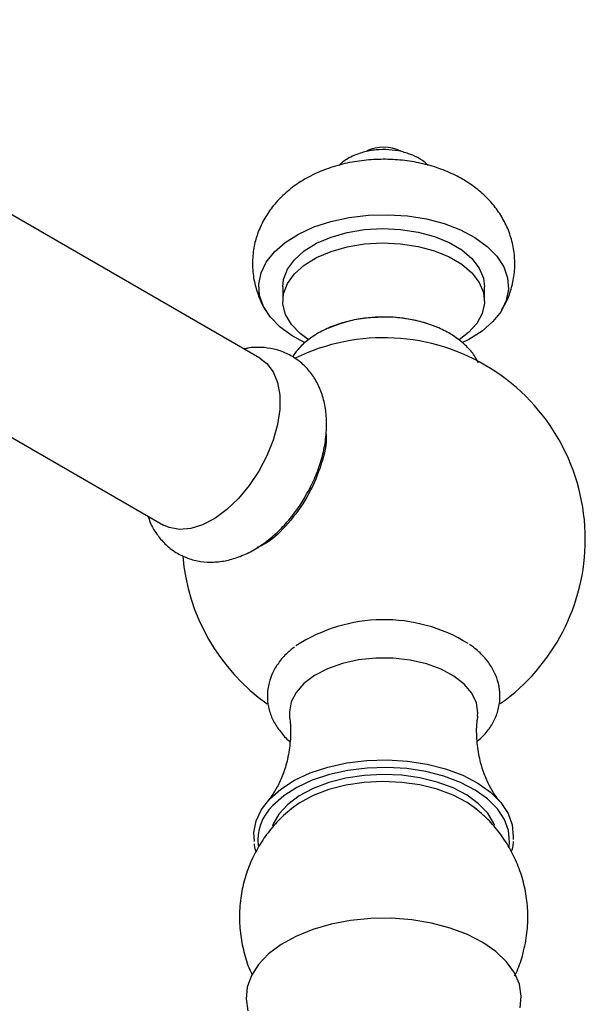
# Model space of a CAD drawing. Units: millimetres. Extents: x 5 to 995, y 5 to 995.
# Drawn here: x 791 to 823, y 162 to 219 of the extents above; entities that cross this region are included whole.
import ezdxf

# ---------------------------------------------------------------- set-up
doc = ezdxf.new("R2010")
doc.units = ezdxf.units.MM

msp = doc.modelspace()

# ---------------------------------------------------------------- linework, layer by layer
at = {"color": 7, "linetype": 'Continuous', "lineweight": 25}
for p, q in [((804.774, 199.255), (771.328, 218.563)), ((765.829, 209.037), (799.275, 189.728)), ((806.078, 203.326), (806.078, 202.509)), ((817.578, 202.509), (817.578, 203.326))]:
    msp.add_line(p, q, dxfattribs=at)
at = {"color": 7, "linetype": 'Continuous', "lineweight": 25, "flags": 128}
for points in [[(807.344, 200.129), (806.619, 200.52), (805.923, 201.025), (805.372, 201.586), (804.98, 202.191), (804.757, 202.823), (804.708, 203.468), (804.834, 204.109), (805.133, 204.731), (805.596, 205.319), (806.213, 205.857), (806.968, 206.333), (807.843, 206.735), (808.816, 207.053), (809.863, 207.279), (810.958, 207.408), (812.075, 207.436), (813.186, 207.363), (814.264, 207.191), (815.281, 206.924), (816.214, 206.567), (817.038, 206.132), (817.734, 205.627), (818.285, 205.065), (818.677, 204.46), (818.9, 203.828), (818.949, 203.183), (818.823, 202.542), (818.524, 201.92), (818.061, 201.332), (817.444, 200.794), (816.689, 200.318), (816.32, 200.133)], [(806.078, 203.326), (806.123, 203.737), (806.342, 204.319), (806.737, 204.869), (807.296, 205.369), (808.001, 205.803), (808.829, 206.158), (809.753, 206.421), (810.744, 206.585), (811.77, 206.645), (812.797, 206.598), (813.794, 206.445), (814.727, 206.192), (815.567, 205.848), (816.287, 205.422), (816.864, 204.928), (817.279, 204.384), (817.518, 203.805), (817.578, 203.326)], [(807.526, 200.307), (807.062, 200.652), (806.565, 201.173), (806.236, 201.737), (806.087, 202.326), (806.123, 202.921), (806.342, 203.502), (806.737, 204.052), (807.296, 204.552), (808.001, 204.986), (808.829, 205.341), (809.753, 205.605), (810.744, 205.769), (811.77, 205.828), (812.797, 205.781), (813.794, 205.629), (814.727, 205.376), (815.567, 205.031), (816.287, 204.605), (816.864, 204.112), (817.279, 203.567), (817.518, 202.988), (817.575, 202.394), (817.447, 201.804), (817.139, 201.236), (816.659, 200.709), (816.126, 200.304)], [(804.774, 199.255), (805.171, 198.948), (805.528, 198.463), (805.773, 197.851), (805.898, 197.13), (805.898, 196.325), (805.773, 195.461), (805.528, 194.566), (805.171, 193.668), (804.712, 192.797), (804.167, 191.981), (803.553, 191.245), (802.89, 190.613), (802.199, 190.106), (801.502, 189.74), (800.823, 189.527), (800.182, 189.473), (799.6, 189.581), (799.275, 189.728)], [(817.19, 178.816), (817.203, 179.008), (817.12, 179.579), (816.856, 180.131), (816.421, 180.646), (815.83, 181.105), (815.102, 181.494), (814.263, 181.8), (813.341, 182.011), (812.368, 182.121), (811.376, 182.125), (810.399, 182.025), (809.472, 181.822), (808.624, 181.525), (807.886, 181.142), (807.282, 180.688), (806.832, 180.178), (806.553, 179.628), (806.454, 179.059), (806.467, 178.816)], [(804.461, 171.669), (804.433, 172.173), (804.555, 172.839), (804.856, 173.486), (805.328, 174.098), (805.961, 174.66), (806.738, 175.158), (807.64, 175.58), (808.646, 175.915), (809.73, 176.155), (810.866, 176.294), (812.025, 176.329), (813.18, 176.258), (814.301, 176.084), (815.361, 175.812), (816.335, 175.446)], [(816.206, 175.036), (815.26, 175.391), (814.23, 175.656), (813.141, 175.825), (812.019, 175.893), (810.893, 175.86), (809.79, 175.724), (808.737, 175.491), (807.76, 175.166), (806.883, 174.757), (806.128, 174.273), (805.514, 173.727), (805.503, 173.715)], [(818.165, 172.582), (818.119, 172.691), (817.764, 173.275), (817.247, 173.819), (816.582, 174.305), (815.787, 174.722), (814.885, 175.058), (813.899, 175.303), (812.857, 175.451), (811.786, 175.498), (810.717, 175.443), (809.678, 175.287), (808.698, 175.034), (807.803, 174.692), (807.018, 174.269), (806.364, 173.778), (805.859, 173.231), (805.517, 172.643), (805.484, 172.563)], [(816.335, 175.446), (817.197, 174.998), (817.927, 174.477), (818.507, 173.896), (818.923, 173.27), (819.164, 172.615), (819.224, 171.946), (819.212, 171.79)], [(817.125, 173.513), (816.582, 173.897), (815.787, 174.314), (814.885, 174.649), (813.899, 174.894), (812.857, 175.043), (811.786, 175.09), (810.717, 175.035), (809.678, 174.879), (808.698, 174.626), (807.803, 174.284), (807.018, 173.861), (806.536, 173.516)], [(819.611, 162.171), (819.677, 162.847), (819.568, 163.521), (819.286, 164.179), (818.838, 164.805), (818.232, 165.385), (817.484, 165.907), (816.61, 166.358), (815.628, 166.729), (814.562, 167.012), (813.435, 167.2), (812.272, 167.288), (811.099, 167.276), (809.942, 167.163), (808.827, 166.951), (807.78, 166.646), (806.823, 166.255), (805.977, 165.785), (805.263, 165.248), (804.695, 164.655), (804.286, 164.02), (804.046, 163.357), (803.98, 162.681), (804.089, 162.007)]]:
    msp.add_lwpolyline(points, dxfattribs=at)
at = {"color": 8, "linetype": 'Continuous', "lineweight": 25, "flags": 128}
msp.add_lwpolyline([(818.985, 171.365), (819.013, 171.636), (818.954, 172.286), (818.72, 172.923), (818.317, 173.531), (817.753, 174.094), (817.044, 174.601), (816.206, 175.036)], dxfattribs=at)
at = {"color": 7, "linetype": 'Continuous', "lineweight": 25}
for centre, radius, start, end in [((811.828, 209.062), 2.225, 63.9577, 115.366), ((811.833, 193.463), 8.137, 68.0755, 113.0777), ((811.828, 188.913), 11.5, 0, 115.9807), ((811.828, 188.913), 11.5, 305.3523, 0), ((811.828, 188.913), 11.5, 184.7105, 234.723), ((811.842, 175.163), 9.161, 58.3087, 123.1846)]:
    msp.add_arc(centre, radius, start, end, dxfattribs=at)
at = {"color": 8, "linetype": 'Continuous', "lineweight": 25}
msp.add_arc((807.433, 171.708), 2.784, 133.878, 185.671, dxfattribs=at)
at = {"color": 7, "linetype": 'Continuous', "lineweight": 25}
for points, knots in [([(814.375, 210.248), (814.265, 210.345), (814, 210.579), (813.482, 210.844), (812.841, 211.056), (812.129, 211.16), (811.389, 211.149), (810.647, 211.017), (809.983, 210.756), (809.522, 210.492), (809.331, 210.294), (809.289, 210.25)], [0, 0, 0, 0, 0.08218, 0.197264, 0.320177, 0.447564, 0.576502, 0.708454, 0.845842, 0.966172, 1, 1, 1, 1]), ([(818.547, 201.988), (818.612, 202.089), (818.832, 202.429), (819.081, 203.079), (819.285, 203.931), (819.332, 204.822), (819.221, 205.712), (818.965, 206.551), (818.579, 207.327), (818.075, 208.034), (817.461, 208.669), (816.738, 209.23), (815.907, 209.71), (814.976, 210.1), (813.963, 210.386), (812.895, 210.559), (811.801, 210.615), (810.699, 210.553), (809.606, 210.368), (808.537, 210.052), (807.56, 209.617), (806.705, 209.082), (805.989, 208.477), (805.394, 207.798), (804.925, 207.055), (804.587, 206.26), (804.379, 205.405), (804.324, 204.515), (804.425, 203.621), (804.684, 202.786), (804.924, 202.228), (805.103, 201.975), (805.117, 201.955)], [0, 0, 0, 0, 0.013624, 0.045915, 0.077855, 0.112282, 0.145711, 0.178407, 0.210793, 0.243342, 0.276554, 0.310922, 0.34681, 0.384227, 0.422709, 0.461491, 0.500337, 0.539405, 0.578979, 0.619404, 0.660977, 0.697683, 0.732973, 0.766933, 0.7999, 0.832218, 0.86417, 0.898657, 0.932131, 0.964854, 0.997244, 1, 1, 1, 1]), ([(811.811, 201.585), (811.529, 201.579), (810.927, 201.566), (810.025, 201.417), (809.128, 201.168), (808.29, 200.808), (807.572, 200.355), (807.002, 199.858), (806.739, 199.487), (806.62, 199.32)], [0, 0, 0, 0, 0.132639, 0.282959, 0.434786, 0.589033, 0.746124, 0.885344, 1, 1, 1, 1]), ([(817.226, 198.976), (817.185, 199.064), (817.05, 199.363), (816.681, 199.813), (816.135, 200.319), (815.458, 200.756), (814.672, 201.114), (813.8, 201.382), (812.874, 201.539), (812.2, 201.604), (811.847, 201.587), (811.811, 201.585)], [0, 0, 0, 0, 0.050541, 0.170947, 0.296957, 0.429544, 0.567145, 0.7066, 0.845704, 0.984298, 1, 1, 1, 1]), ([(807.378, 191.394), (807.476, 191.561), (807.747, 192.021), (808.085, 192.827), (808.385, 193.787), (808.559, 194.765), (808.596, 195.705), (808.497, 196.578), (808.277, 197.356), (807.943, 198.049), (807.501, 198.648), (806.95, 199.155), (806.302, 199.541), (805.581, 199.788), (804.838, 199.878), (804.264, 199.867), (803.95, 199.789), (803.879, 199.772)], [0, 0, 0, 0, 0.045114, 0.124286, 0.204197, 0.285408, 0.368299, 0.442907, 0.514252, 0.582317, 0.647972, 0.712269, 0.781017, 0.8479, 0.913962, 0.980816, 1, 1, 1, 1]), ([(808.541, 194.907), (808.547, 194.825), (808.59, 194.257), (808.241, 192.98), (807.508, 191.289), (806.417, 189.795), (805.398, 188.797), (804.792, 188.521), (804.621, 188.444)], [0, 0, 0, 0, 0.036881, 0.256209, 0.475534, 0.694851, 0.914157, 1, 1, 1, 1]), ([(798.385, 190.242), (798.426, 190.116), (798.543, 189.749), (798.867, 189.208), (799.353, 188.623), (799.959, 188.149), (800.655, 187.812), (801.387, 187.629), (802.138, 187.591), (802.899, 187.689), (803.668, 187.923), (804.439, 188.296), (805.196, 188.805), (805.921, 189.44), (806.583, 190.184), (807.075, 190.844), (807.308, 191.267), (807.378, 191.394)], [0, 0, 0, 0, 0.035242, 0.102454, 0.167614, 0.238261, 0.306252, 0.372705, 0.43899, 0.506712, 0.577249, 0.651379, 0.728751, 0.807939, 0.887238, 0.96625, 1, 1, 1, 1]), ([(806.742, 182.76), (806.578, 182.631), (806.209, 182.343), (805.777, 181.812), (805.432, 181.203), (805.225, 180.545), (805.169, 179.859), (805.276, 179.171), (805.529, 178.522), (805.931, 177.926), (806.26, 177.538), (806.482, 177.371), (806.493, 177.363)], [0, 0, 0, 0, 0.092906, 0.208489, 0.319524, 0.42698, 0.54157, 0.653148, 0.764005, 0.876941, 0.994133, 1, 1, 1, 1]), ([(817.162, 177.381), (817.3, 177.501), (817.628, 177.786), (818.005, 178.316), (818.316, 178.956), (818.473, 179.643), (818.465, 180.349), (818.298, 181.023), (817.989, 181.654), (817.538, 182.234), (817.108, 182.655), (816.796, 182.856), (816.716, 182.907)], [0, 0, 0, 0, 0.079581, 0.189907, 0.295977, 0.409831, 0.519297, 0.626726, 0.734373, 0.845019, 0.960179, 1, 1, 1, 1]), ([(806.451, 178.809), (806.469, 178.692), (806.543, 178.231), (806.517, 177.389), (806.37, 176.377), (806.098, 175.487), (805.777, 174.786), (805.459, 174.273), (805.295, 174.073), (805.219, 173.979)], [0, 0, 0, 0, 0.060937, 0.238504, 0.414306, 0.58142, 0.73616, 0.876832, 1, 1, 1, 1]), ([(818.434, 173.984), (818.429, 173.99), (818.364, 174.06), (818.157, 174.334), (817.856, 174.834), (817.541, 175.536), (817.281, 176.408), (817.139, 177.409), (817.114, 178.241), (817.188, 178.696), (817.206, 178.81)], [0, 0, 0, 0, 0.011695, 0.138462, 0.276419, 0.42715, 0.590505, 0.763655, 0.941302, 1, 1, 1, 1]), ([(806.575, 173.526), (806.419, 173.403), (805.988, 173.062), (805.382, 172.39), (804.766, 171.534), (804.272, 170.598), (803.905, 169.605), (803.666, 168.541), (803.577, 167.432), (803.645, 166.31), (803.874, 165.241), (804.108, 164.494), (804.299, 164.128), (804.325, 164.077)], [0, 0, 0, 0, 0.056877, 0.157404, 0.258011, 0.358759, 0.459658, 0.560691, 0.670434, 0.777419, 0.88169, 0.983558, 1, 1, 1, 1]), ([(819.295, 163.999), (819.323, 164.051), (819.517, 164.413), (819.767, 165.182), (820.012, 166.283), (820.08, 167.433), (819.989, 168.549), (819.75, 169.615), (819.377, 170.615), (818.887, 171.538), (818.288, 172.372), (817.688, 173.04), (817.258, 173.388), (817.089, 173.524)], [0, 0, 0, 0, 0.016618, 0.116763, 0.228357, 0.337155, 0.442961, 0.546112, 0.64692, 0.745681, 0.842699, 0.938324, 1, 1, 1, 1]), ([(804.441, 171.531), (804.445, 171.467), (804.454, 171.314), (804.518, 171.168), (804.555, 171.083)], [0, 0, 0, 0, 0.418108, 1, 1, 1, 1]), ([(819.105, 171.079), (819.166, 171.24), (819.239, 171.431), (819.24, 171.628), (819.24, 171.659)], [0, 0, 0, 0, 0.841471, 1, 1, 1, 1])]:
    msp.add_open_spline(points, degree=3, knots=knots, dxfattribs=at)

doc.saveas('drawing.dxf')
